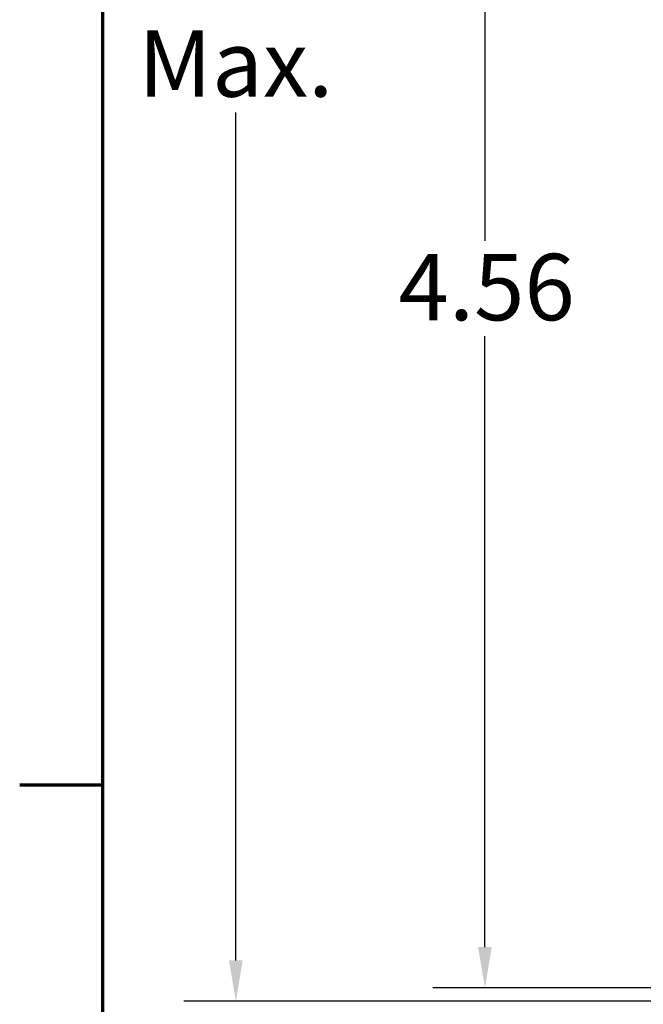
# Model space of a CAD drawing. Units: inches. Extents: x 0.7 to 28.7, y 0.3 to 22.3.
# Drawn here: x 0.7 to 2.7, y 16.3 to 19.5 of the extents above; entities that cross this region are included whole.
import ezdxf

# ---------------------------------------------------------------- set-up
doc = ezdxf.new("R2010")
doc.units = ezdxf.units.IN
doc.header["$LTSCALE"] = 1.333333
doc.header["$MEASUREMENT"] = 0
doc.layers.get('0').update_dxf_attribs({"lineweight": 25})
doc.layers.add('Border (ANSI)', color=7, linetype='Continuous', lineweight=70)
doc.layers.add('Dimension (ANSI)', color=7, linetype='Continuous', lineweight=25)
doc.styles.add('Note Text (ANSI)', font='tahoma.ttf')
doc.dimstyles.new('Default (ANSI)', dxfattribs={"dimscale": 1.333333, "dimtxt": 0.16, "dimasz": 0.098425, "dimexe": 0.125, "dimexo": 0.0625, "dimgap": 0.031496, "dimtad": 0, "dimtih": 1, "dimtoh": 1, "dimrnd": 1e-08, "dimzin": 0, "dimdsep": 46, "dimtxsty": 'Note Text (ANSI)', "dimcen": 0.09, "dimdle": 0.393701, "dimclrd": 256, "dimclre": 256, "dimclrt": 256, "dimadec": 0, "dimazin": 1, "dimtfac": 0.75, "dimtofl": 0, "dimtmove": 0, "dimatfit": 3, "dimfxl": 1, "dimtolj": 1, "dimtzin": 4, "dimlwd": -1, "dimlwe": -1, "dimarcsym": 0})

# ---------------------------------------------------------------- blocks, each defined once
blk = doc.blocks.new('Borders Default Border')
at = {"layer": 'Border (ANSI)'}
blk.add_line((0.75, 12.75), (0.55, 12.75), dxfattribs=at)
at = {"layer": 'Border (ANSI)', "flags": 128}
blk.add_lwpolyline([(0.75, 0.5), (0.75, 16.5), (21.25, 16.5), (21.25, 0.5), (0.75, 0.5)], dxfattribs=at)
blk = doc.blocks.new('*D27')
at = {"layer": 'Defpoints', "color": 0, "transparency": 16777216}
for p in [(3.2702, 20.9037), (2.2267, 16.3487), (3.2702, 16.3487)]:
    blk.add_point(p, dxfattribs=at)
at = {"layer": 'Dimension (ANSI)', "transparency": 16777216}
for p, q in [((3.1869, 20.9037), (2.06, 20.9037)), ((2.2267, 20.7724), (2.2267, 18.7484)), ((2.2267, 16.4799), (2.2267, 18.4426)), ((3.1869, 16.3487), (2.06, 16.3487))]:
    blk.add_line(p, q, dxfattribs=at)
for points in [[(2.2048, 20.7724), (2.2485, 20.7724), (2.2267, 20.9037)], [(2.2048, 16.4799), (2.2485, 16.4799), (2.2267, 16.3487)]]:
    blk.add_solid(points, dxfattribs=at)
at = {"layer": 'Dimension (ANSI)', "transparency": 16777216, "insert": (1.9496, 18.7064), "char_height": 0.21333, "attachment_point": 1, "style": 'Note Text (ANSI)'}
blk.add_mtext('\\A1;4.56', dxfattribs=at)
blk = doc.blocks.new('*D41')
at = {"layer": 'Defpoints', "color": 0, "transparency": 16777216}
for p in [(1.4271, 21.1437), (4.3692, 21.1437), (4.4522, 16.3057)]:
    blk.add_point(p, dxfattribs=at)
at = {"layer": 'Dimension (ANSI)', "transparency": 16777216}
for p, q in [((4.2859, 21.1437), (1.2605, 21.1437)), ((1.4271, 21.0124), (1.4271, 19.8221)), ((1.4271, 16.4369), (1.4271, 19.1605)), ((4.3689, 16.3057), (1.2605, 16.3057))]:
    blk.add_line(p, q, dxfattribs=at)
for points in [[(1.4052, 21.0124), (1.449, 21.0124), (1.4271, 21.1437)], [(1.4052, 16.4369), (1.449, 16.4369), (1.4271, 16.3057)]]:
    blk.add_solid(points, dxfattribs=at)
at = {"layer": 'Dimension (ANSI)', "transparency": 16777216, "insert": (1.4271, 19.7801), "char_height": 0.213333, "attachment_point": 2, "style": 'Note Text (ANSI)'}
blk.add_mtext('\\A1; \\fTahoma|b0|i0;\\H0.2133;5.00\\P\\fTahoma|b0|i0;\\H0.2133;Max.', dxfattribs=at)

msp = doc.modelspace()

# ---------------------------------------------------------------- block references
at = {"xscale": 1.333333333333333, "yscale": 1.333333333333333, "zscale": 1.333333333333333}
msp.add_blockref('Borders Default Border', (0, 0), dxfattribs=at)

# ---------------------------------------------------------------- dimensions: what is measured, and where the dimension line sits
at = {"layer": 'Dimension (ANSI)'}
dim = msp.add_linear_dim(base=(1.4271, 21.1437), p1=(4.4522, 16.3057), p2=(4.3692, 21.1437), angle=270, text=' \\fTahoma|b0|i0;\\H0.2133;5.00\\P\\fTahoma|b0|i0;\\H0.2133;Max.', dimstyle='Default (ANSI)', override={"dimgap": 0.031496, "dimdec": 2, "dimtol": 0, "dimlim": 0, "dimtp": 0, "dimtm": 0, "dimtdec": 2, "dimatfit": 1, "dimtvp": -0.25}, dxfattribs=at)
dim.commit()
dim.dimension.update_dxf_attribs({"geometry": '*D41', "text_midpoint": (1.4271, 19.4913), "dimtype": 160})
dim = msp.add_linear_dim(base=(2.2266614593, 16.3486629671), p1=(3.2702421847, 20.9036629671), p2=(3.2702421847, 16.3486629671), angle=90, dimstyle='Default (ANSI)', override={"dimgap": 0.031496, "dimdec": 2, "dimtol": 0, "dimlim": 0, "dimtp": 0, "dimtm": 0, "dimtdec": 2, "dimatfit": 1}, dxfattribs=at)
dim.commit()
dim.dimension.update_dxf_attribs({"geometry": '*D27', "text_midpoint": (2.2266614593, 18.5955108508), "dimtype": 160})

doc.saveas('drawing.dxf')
